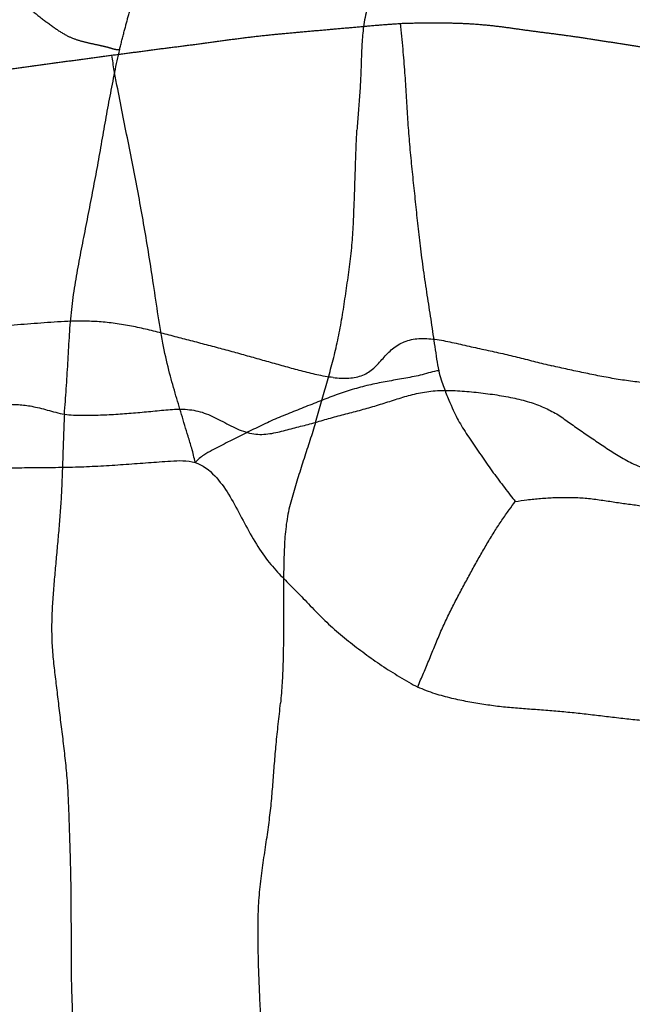
# Model space of a CAD drawing. Units: millimetres. Extents: x -605615803 to 17, y -1703671404 to 113.
# Drawn here: x -605612071 to -605612063, y -1703669748 to -1703669735 of the extents above; entities that cross this region are included whole.
import ezdxf

# ---------------------------------------------------------------- set-up
doc = ezdxf.new("R2010")
doc.units = ezdxf.units.MM
doc.linetypes.add('HIDDEN', pattern=[0.2, 0.1, -0.1])
doc.layers.get('0').update_dxf_attribs({"lineweight": 9, "true_color": 0x1c1c1c})
doc.layers.get('Defpoints').update_dxf_attribs({"color": 3, "lineweight": 0})
doc.layers.add('06___PRT_ALL_SURFS', color=7, linetype='Continuous')
doc.layers.add('DEFAULT_2', color=8, linetype='HIDDEN')
doc.styles.add('2F обычный', font='Montserrat-Light.ttf', dxfattribs={"width": 0.8})
doc.dimstyles.new('stroitelniy3', dxfattribs={"dimtxt": 80, "dimasz": 30, "dimexe": 5, "dimexo": 10, "dimgap": 20, "dimtad": 1, "dimtoh": 1, "dimdec": 0, "dimrnd": 5, "dimtxsty": '2F обычный', "dimblk": 'ARCHTICK', "dimcen": 0.09, "dimdle": 2, "dimadec": 0, "dimazin": 2, "dimtfac": 1, "dimtdec": 0, "dimtmove": 1, "dimatfit": 3, "dimfxl": 10, "dimtfill": 1, "dimtolj": 1, "dimtzin": 0, "dimarcsym": 1})

# ---------------------------------------------------------------- blocks, each defined once
blk = doc.blocks.new('_ArchTick')
at = {"color": 0, "linetype": 'ByBlock', "const_width": 0.15}
blk.add_lwpolyline([(-0.5, -0.5), (0.5, 0.5)], dxfattribs=at)
blk = doc.blocks.new('*D243')
at = {"color": 0, "lineweight": -2, "transparency": 16777216}
for p, q in [((-605612413.12, -1703669616.483), (-605612413.12, -1703669969.722)), ((-605611412.047, -1703669616.483), (-605611412.047, -1703669969.722)), ((-605612415.12, -1703669964.722), (-605611410.047, -1703669964.722))]:
    blk.add_line(p, q, dxfattribs=at)
at = {"layer": 'Defpoints', "color": 0, "lineweight": 30, "transparency": 16777216}
for p in [(-605612413.12, -1703669606.483, 2.036), (-605611412.047, -1703669606.483, 2.036), (-605611412.047, -1703669964.722)]:
    blk.add_point(p, dxfattribs=at)
at = {"color": 0, "lineweight": -2, "transparency": 16777216, "xscale": 25, "yscale": 25, "zscale": 25, "rotation": 180}
blk.add_blockref('_ArchTick', (-605612413.12, -1703669964.722), dxfattribs=at)
at = {"color": 0, "lineweight": -2, "transparency": 16777216, "xscale": 25, "yscale": 25, "zscale": 25}
blk.add_blockref('_ArchTick', (-605611412.047, -1703669964.722), dxfattribs=at)
at = {"color": 0, "transparency": 16777216, "insert": (-605611912.583, -1703669919.365), "char_height": 50, "attachment_point": 5, "style": '2F обычный', "bg_fill": 3, "box_fill_scale": 1.1, "bg_fill_color": 256, "bg_fill_true_color": 13158600, "bg_fill_transparency": 0}
blk.add_mtext('\\A1;1000', dxfattribs=at)

msp = doc.modelspace()

# ---------------------------------------------------------------- linework, layer by layer
at = {"layer": '06___PRT_ALL_SURFS', "color": 0, "linetype": 'Continuous'}
for points, knots in [([(-605612066.167, -1703669732.173, 136.069), (-605612066.167, -1703669732.22, 136.069), (-605612066.17, -1703669732.313, 136.066), (-605612066.183, -1703669732.5, 136.054), (-605612066.197, -1703669732.733, 136.041), (-605612066.211, -1703669733.011, 136.028), (-605612066.226, -1703669733.289, 136.015), (-605612066.266, -1703669733.567, 135.977), (-605612066.35, -1703669733.835, 135.898), (-605612066.447, -1703669734.095, 135.808), (-605612066.527, -1703669734.358, 135.733), (-605612066.578, -1703669734.617, 135.686), (-605612066.599, -1703669734.867, 135.666), (-605612066.607, -1703669735.11, 135.659), (-605612066.615, -1703669735.351, 135.652), (-605612066.627, -1703669735.553, 135.64), (-605612066.64, -1703669735.717, 135.629), (-605612066.65, -1703669735.842, 135.619), (-605612066.659, -1703669735.966, 135.61), (-605612066.665, -1703669736.049, 135.605), (-605612066.667, -1703669736.091, 135.603)], [0, 0, 0, 0, 0.034796, 0.069961, 0.13996, 0.209389, 0.278471, 0.347984, 0.420571, 0.49518, 0.566749, 0.632818, 0.694739, 0.754724, 0.814354, 0.875329, 0.906383, 0.93758, 0.968744, 1, 1, 1, 1]), ([(-605612066.055, -1703669734.578, 136.173), (-605612066.043, -1703669734.699, 136.185), (-605612066.019, -1703669734.931, 136.207), (-605612065.991, -1703669735.269, 136.233), (-605612065.972, -1703669735.589, 136.251), (-605612065.953, -1703669735.901, 136.269), (-605612065.931, -1703669736.212, 136.289), (-605612065.902, -1703669736.523, 136.317), (-605612065.87, -1703669736.833, 136.346), (-605612065.838, -1703669737.14, 136.376), (-605612065.806, -1703669737.452, 136.406), (-605612065.769, -1703669737.778, 136.44), (-605612065.722, -1703669738.118, 136.484), (-605612065.67, -1703669738.465, 136.532), (-605612065.616, -1703669738.811, 136.583), (-605612065.573, -1703669739.099, 136.624), (-605612065.54, -1703669739.328, 136.654), (-605612065.52, -1703669739.441, 136.673), (-605612065.509, -1703669739.495, 136.683)], [0, 0, 0, 0, 0.073668, 0.141428, 0.204802, 0.267111, 0.329883, 0.39311, 0.456102, 0.518274, 0.580474, 0.645857, 0.71676, 0.789376, 0.859168, 0.929906, 0.966403, 1, 1, 1, 1]), ([(-605612070.812, -1703669740.111, 131.738), (-605612070.803, -1703669739.991, 131.747), (-605612070.785, -1703669739.75, 131.763), (-605612070.762, -1703669739.388, 131.784), (-605612070.744, -1703669739.029, 131.801), (-605612070.717, -1703669738.674, 131.827), (-605612070.671, -1703669738.328, 131.869), (-605612070.611, -1703669737.987, 131.926), (-605612070.545, -1703669737.649, 131.987), (-605612070.479, -1703669737.311, 132.049), (-605612070.412, -1703669736.973, 132.111), (-605612070.348, -1703669736.632, 132.171), (-605612070.287, -1703669736.29, 132.227), (-605612070.228, -1703669735.947, 132.282), (-605612070.165, -1703669735.606, 132.341), (-605612070.1, -1703669735.272, 132.402), (-605612070.053, -1703669735.053, 132.445), (-605612070.029, -1703669734.946, 132.468)], [0, 0, 0, 0, 0.068491, 0.137314, 0.205733, 0.273067, 0.339347, 0.405425, 0.47162, 0.537842, 0.604068, 0.670465, 0.737159, 0.803944, 0.870473, 0.936684, 1, 1, 1, 1]), ([(-605612068.961, -1703669740.795, 133.464), (-605612068.973, -1703669740.725, 133.453), (-605612069.004, -1703669740.601, 133.424), (-605612069.074, -1703669740.377, 133.358), (-605612069.152, -1703669740.117, 133.286), (-605612069.245, -1703669739.807, 133.199), (-605612069.34, -1703669739.473, 133.11), (-605612069.424, -1703669739.089, 133.032), (-605612069.492, -1703669738.664, 132.969), (-605612069.556, -1703669738.229, 132.909), (-605612069.621, -1703669737.811, 132.848), (-605612069.689, -1703669737.412, 132.785), (-605612069.758, -1703669737.021, 132.72), (-605612069.833, -1703669736.633, 132.651), (-605612069.911, -1703669736.245, 132.578), (-605612069.989, -1703669735.851, 132.505), (-605612070.055, -1703669735.518, 132.444), (-605612070.108, -1703669735.244, 132.395), (-605612070.129, -1703669735.101, 132.374), (-605612070.138, -1703669735.027, 132.367)], [0, 0, 0, 0, 0.035398, 0.066035, 0.121655, 0.175965, 0.233675, 0.300589, 0.376207, 0.451336, 0.522209, 0.589874, 0.656451, 0.72323, 0.790343, 0.857944, 0.927054, 0.962855, 1, 1, 1, 1]), ([(-605612067.254, -1703669740.228, 135.056), (-605612067.229, -1703669740.139, 135.079), (-605612067.179, -1703669739.965, 135.125), (-605612067.104, -1703669739.703, 135.196), (-605612067.03, -1703669739.44, 135.265), (-605612066.961, -1703669739.169, 135.329), (-605612066.902, -1703669738.885, 135.384), (-605612066.853, -1703669738.59, 135.43), (-605612066.81, -1703669738.289, 135.47), (-605612066.766, -1703669737.986, 135.511), (-605612066.732, -1703669737.685, 135.542), (-605612066.716, -1703669737.393, 135.557), (-605612066.706, -1703669737.116, 135.567), (-605612066.696, -1703669736.854, 135.576), (-605612066.69, -1703669736.641, 135.582), (-605612066.684, -1703669736.471, 135.588), (-605612066.679, -1703669736.344, 135.592), (-605612066.674, -1703669736.217, 135.597), (-605612066.67, -1703669736.133, 135.601), (-605612066.667, -1703669736.091, 135.603)], [0, 0, 0, 0, 0.066734, 0.132659, 0.198787, 0.266007, 0.335367, 0.406927, 0.479562, 0.552345, 0.62483, 0.694738, 0.759556, 0.820529, 0.880286, 0.910249, 0.940263, 0.97022, 1, 1, 1, 1]), ([(-605612070.348, -1703669738.8, 132.17), (-605612070.419, -1703669738.796, 132.104), (-605612070.557, -1703669738.793, 131.976), (-605612070.76, -1703669738.796, 131.786), (-605612070.956, -1703669738.807, 131.604), (-605612071.147, -1703669738.821, 131.425), (-605612071.337, -1703669738.835, 131.249), (-605612071.525, -1703669738.85, 131.072), (-605612071.713, -1703669738.865, 130.897), (-605612071.898, -1703669738.881, 130.725), (-605612072.08, -1703669738.9, 130.555), (-605612072.26, -1703669738.921, 130.388), (-605612072.44, -1703669738.942, 130.22), (-605612072.622, -1703669738.962, 130.049), (-605612072.811, -1703669738.978, 129.874), (-605612072.973, -1703669738.986, 129.722), (-605612073.107, -1703669738.986, 129.598), (-605612073.175, -1703669738.99, 129.534), (-605612073.209, -1703669738.993, 129.502)], [0, 0, 0, 0, 0.074053, 0.144683, 0.212606, 0.279024, 0.34521, 0.411316, 0.477089, 0.54198, 0.605378, 0.667949, 0.73077, 0.794474, 0.85998, 0.928651, 0.96434, 1, 1, 1, 1]), ([(-605612067.006, -1703669739.593, 135.287), (-605612067.082, -1703669739.583, 135.216), (-605612067.233, -1703669739.556, 135.075), (-605612067.456, -1703669739.5, 134.868), (-605612067.674, -1703669739.44, 134.664), (-605612067.891, -1703669739.379, 134.461), (-605612068.109, -1703669739.318, 134.259), (-605612068.327, -1703669739.256, 134.055), (-605612068.548, -1703669739.196, 133.849), (-605612068.77, -1703669739.137, 133.642), (-605612068.993, -1703669739.079, 133.434), (-605612069.216, -1703669739.021, 133.226), (-605612069.439, -1703669738.962, 133.018), (-605612069.664, -1703669738.906, 132.808), (-605612069.891, -1703669738.857, 132.597), (-605612070.119, -1703669738.82, 132.384), (-605612070.272, -1703669738.805, 132.241), (-605612070.348, -1703669738.8, 132.17)], [0, 0, 0, 0, 0.067703, 0.134348, 0.199833, 0.264881, 0.330185, 0.395971, 0.462311, 0.529095, 0.595995, 0.662801, 0.729639, 0.79686, 0.864638, 0.932802, 1, 1, 1, 1]), ([(-605612067.006, -1703669739.593, 135.287), (-605612066.968, -1703669739.597, 135.323), (-605612066.893, -1703669739.603, 135.393), (-605612066.751, -1703669739.601, 135.525), (-605612066.589, -1703669739.575, 135.676), (-605612066.426, -1703669739.467, 135.828), (-605612066.298, -1703669739.318, 135.947), (-605612066.164, -1703669739.174, 136.073), (-605612065.992, -1703669739.07, 136.233), (-605612065.785, -1703669739.031, 136.426), (-605612065.558, -1703669739.046, 136.637), (-605612065.321, -1703669739.093, 136.859), (-605612065.08, -1703669739.149, 137.083), (-605612064.841, -1703669739.201, 137.306), (-605612064.604, -1703669739.253, 137.527), (-605612064.37, -1703669739.309, 137.745), (-605612064.138, -1703669739.368, 137.961), (-605612063.984, -1703669739.407, 138.105), (-605612063.908, -1703669739.426, 138.176)], [0, 0, 0, 0, 0.035608, 0.070061, 0.131923, 0.185214, 0.235889, 0.287713, 0.344092, 0.408283, 0.479826, 0.555186, 0.631141, 0.706414, 0.780799, 0.854374, 0.927447, 1, 1, 1, 1]), ([(-605612060.465, -1703669739.758, 141.387), (-605612060.538, -1703669739.756, 141.318), (-605612060.687, -1703669739.753, 141.18), (-605612060.912, -1703669739.747, 140.97), (-605612061.14, -1703669739.742, 140.757), (-605612061.369, -1703669739.736, 140.543), (-605612061.599, -1703669739.729, 140.329), (-605612061.83, -1703669739.717, 140.114), (-605612062.061, -1703669739.703, 139.899), (-605612062.293, -1703669739.689, 139.682), (-605612062.526, -1703669739.672, 139.464), (-605612062.761, -1703669739.649, 139.246), (-605612062.994, -1703669739.615, 139.028), (-605612063.225, -1703669739.572, 138.812), (-605612063.454, -1703669739.525, 138.599), (-605612063.681, -1703669739.477, 138.387), (-605612063.832, -1703669739.443, 138.247), (-605612063.908, -1703669739.426, 138.176)], [0, 0, 0, 0, 0.063633, 0.129149, 0.195148, 0.261667, 0.32834, 0.394972, 0.461728, 0.52887, 0.596616, 0.664759, 0.732823, 0.800382, 0.867361, 0.933724, 1, 1, 1, 1]), ([(-605612065.509, -1703669739.495, 136.683), (-605612065.548, -1703669739.5, 136.646), (-605612065.626, -1703669739.517, 136.574), (-605612065.742, -1703669739.553, 136.466), (-605612065.859, -1703669739.579, 136.357), (-605612066.015, -1703669739.608, 136.211), (-605612066.209, -1703669739.641, 136.03), (-605612066.443, -1703669739.685, 135.812), (-605612066.676, -1703669739.742, 135.595), (-605612066.907, -1703669739.817, 135.379), (-605612067.137, -1703669739.903, 135.165), (-605612067.366, -1703669739.995, 134.951), (-605612067.596, -1703669740.086, 134.737), (-605612067.825, -1703669740.178, 134.524), (-605612068.049, -1703669740.283, 134.314), (-605612068.272, -1703669740.394, 134.106), (-605612068.496, -1703669740.505, 133.898), (-605612068.685, -1703669740.601, 133.721), (-605612068.844, -1703669740.689, 133.573), (-605612068.923, -1703669740.753, 133.5), (-605612068.961, -1703669740.795, 133.464)], [0, 0, 0, 0, 0.032937, 0.065902, 0.098848, 0.131696, 0.196933, 0.26229, 0.328122, 0.394154, 0.460376, 0.526873, 0.593444, 0.65971, 0.725662, 0.791435, 0.85715, 0.924078, 0.959846, 1, 1, 1, 1]), ([(-605612065.509, -1703669739.495, 136.683), (-605612065.5, -1703669739.54, 136.692), (-605612065.477, -1703669739.619, 136.712), (-605612065.428, -1703669739.757, 136.758), (-605612065.372, -1703669739.901, 136.811), (-605612065.307, -1703669740.047, 136.871), (-605612065.248, -1703669740.169, 136.927), (-605612065.187, -1703669740.279, 136.983), (-605612065.118, -1703669740.385, 137.048), (-605612065.044, -1703669740.495, 137.117), (-605612064.968, -1703669740.608, 137.188), (-605612064.891, -1703669740.721, 137.259), (-605612064.815, -1703669740.832, 137.331), (-605612064.736, -1703669740.939, 137.403), (-605612064.657, -1703669741.045, 137.477), (-605612064.577, -1703669741.152, 137.552), (-605612064.5, -1703669741.253, 137.623), (-605612064.449, -1703669741.318, 137.672), (-605612064.424, -1703669741.347, 137.694)], [0, 0, 0, 0, 0.057562, 0.106575, 0.192326, 0.261767, 0.319828, 0.375484, 0.434649, 0.497873, 0.562488, 0.626654, 0.690337, 0.753697, 0.816714, 0.879848, 0.94453, 1, 1, 1, 1]), ([(-605612073.956, -1703669739.61, 128.806), (-605612073.919, -1703669739.62, 128.84), (-605612073.845, -1703669739.645, 128.909), (-605612073.695, -1703669739.702, 129.049), (-605612073.5, -1703669739.764, 129.231), (-605612073.259, -1703669739.815, 129.456), (-605612073.019, -1703669739.863, 129.68), (-605612072.781, -1703669739.913, 129.902), (-605612072.548, -1703669739.957, 130.119), (-605612072.328, -1703669739.992, 130.324), (-605612072.131, -1703669740.003, 130.508), (-605612071.956, -1703669739.993, 130.671), (-605612071.794, -1703669739.979, 130.822), (-605612071.63, -1703669739.97, 130.975), (-605612071.457, -1703669739.972, 131.137), (-605612071.263, -1703669739.997, 131.317), (-605612071.088, -1703669740.042, 131.481), (-605612070.934, -1703669740.086, 131.624), (-605612070.853, -1703669740.104, 131.699), (-605612070.812, -1703669740.111, 131.738)], [0, 0, 0, 0, 0.035547, 0.071747, 0.147001, 0.224758, 0.301555, 0.376636, 0.451859, 0.523698, 0.585269, 0.638027, 0.688244, 0.739119, 0.792377, 0.852052, 0.9222, 0.960616, 1, 1, 1, 1]), ([(-605612067.254, -1703669740.228, 135.056), (-605612067.183, -1703669740.206, 135.122), (-605612067.041, -1703669740.164, 135.255), (-605612066.824, -1703669740.105, 135.457), (-605612066.606, -1703669740.051, 135.66), (-605612066.39, -1703669739.989, 135.862), (-605612066.176, -1703669739.92, 136.061), (-605612065.961, -1703669739.852, 136.262), (-605612065.735, -1703669739.796, 136.472), (-605612065.493, -1703669739.77, 136.697), (-605612065.24, -1703669739.776, 136.934), (-605612064.979, -1703669739.8, 137.177), (-605612064.718, -1703669739.832, 137.42), (-605612064.467, -1703669739.875, 137.655), (-605612064.233, -1703669739.932, 137.872), (-605612064.025, -1703669740.01, 138.067), (-605612063.898, -1703669740.074, 138.185), (-605612063.838, -1703669740.108, 138.241)], [0, 0, 0, 0, 0.062456, 0.126172, 0.190514, 0.253979, 0.316584, 0.379666, 0.445059, 0.514573, 0.588215, 0.664011, 0.73996, 0.814001, 0.882942, 0.944251, 1, 1, 1, 1]), ([(-605612070.812, -1703669740.111, 131.738), (-605612070.816, -1703669740.198, 131.734), (-605612070.824, -1703669740.37, 131.727), (-605612070.832, -1703669740.627, 131.719), (-605612070.841, -1703669740.88, 131.711), (-605612070.85, -1703669741.131, 131.702), (-605612070.863, -1703669741.381, 131.69), (-605612070.882, -1703669741.632, 131.672), (-605612070.904, -1703669741.883, 131.652), (-605612070.927, -1703669742.134, 131.63), (-605612070.95, -1703669742.386, 131.609), (-605612070.971, -1703669742.639, 131.589), (-605612070.989, -1703669742.895, 131.573), (-605612070.996, -1703669743.155, 131.566), (-605612070.987, -1703669743.416, 131.575), (-605612070.963, -1703669743.672, 131.597), (-605612070.942, -1703669743.84, 131.617), (-605612070.932, -1703669743.923, 131.626)], [0, 0, 0, 0, 0.068419, 0.135396, 0.201371, 0.266808, 0.332153, 0.397911, 0.464037, 0.530271, 0.596569, 0.663011, 0.729903, 0.797824, 0.86656, 0.934391, 1, 1, 1, 1]), ([(-605612070.812, -1703669740.111, 131.738), (-605612070.769, -1703669740.117, 131.778), (-605612070.684, -1703669740.125, 131.857), (-605612070.515, -1703669740.126, 132.015), (-605612070.304, -1703669740.123, 132.211), (-605612070.053, -1703669740.111, 132.445), (-605612069.805, -1703669740.092, 132.677), (-605612069.559, -1703669740.068, 132.906), (-605612069.314, -1703669740.043, 133.135), (-605612069.07, -1703669740.034, 133.362), (-605612068.828, -1703669740.084, 133.588), (-605612068.597, -1703669740.199, 133.804), (-605612068.369, -1703669740.324, 134.016), (-605612068.135, -1703669740.405, 134.234), (-605612067.902, -1703669740.394, 134.451), (-605612067.682, -1703669740.34, 134.656), (-605612067.467, -1703669740.283, 134.857), (-605612067.325, -1703669740.246, 134.99), (-605612067.254, -1703669740.228, 135.056)], [0, 0, 0, 0, 0.035378, 0.070789, 0.14112, 0.210607, 0.279363, 0.34778, 0.416133, 0.483815, 0.550396, 0.618271, 0.687669, 0.75449, 0.817594, 0.879427, 0.94018, 1, 1, 1, 1]), ([(-605612063.838, -1703669740.108, 138.241), (-605612063.781, -1703669740.145, 138.294), (-605612063.668, -1703669740.223, 138.4), (-605612063.498, -1703669740.344, 138.558), (-605612063.325, -1703669740.462, 138.719), (-605612063.148, -1703669740.581, 138.884), (-605612062.965, -1703669740.7, 139.055), (-605612062.767, -1703669740.812, 139.24), (-605612062.547, -1703669740.899, 139.445), (-605612062.305, -1703669740.955, 139.671), (-605612062.05, -1703669740.988, 139.908), (-605612061.79, -1703669740.999, 140.151), (-605612061.529, -1703669740.992, 140.394), (-605612061.269, -1703669740.978, 140.637), (-605612061.008, -1703669740.971, 140.88), (-605612060.748, -1703669740.967, 141.123), (-605612060.574, -1703669740.966, 141.285), (-605612060.487, -1703669740.966, 141.366)], [0, 0, 0, 0, 0.054442, 0.109194, 0.164706, 0.221181, 0.278947, 0.339627, 0.405336, 0.476359, 0.550563, 0.625628, 0.700648, 0.775509, 0.850299, 0.925102, 1, 1, 1, 1]), ([(-605612067.254, -1703669740.228, 135.056), (-605612067.28, -1703669740.313, 135.032), (-605612067.334, -1703669740.484, 134.981), (-605612067.418, -1703669740.738, 134.903), (-605612067.5, -1703669740.996, 134.827), (-605612067.58, -1703669741.256, 134.752), (-605612067.651, -1703669741.525, 134.686), (-605612067.688, -1703669741.81, 134.651), (-605612067.702, -1703669742.097, 134.638), (-605612067.707, -1703669742.374, 134.633), (-605612067.707, -1703669742.639, 134.634), (-605612067.706, -1703669742.893, 134.634), (-605612067.707, -1703669743.142, 134.633), (-605612067.71, -1703669743.392, 134.631), (-605612067.715, -1703669743.649, 134.626), (-605612067.727, -1703669743.921, 134.614), (-605612067.742, -1703669744.108, 134.601), (-605612067.751, -1703669744.204, 134.593)], [0, 0, 0, 0, 0.067874, 0.136146, 0.204745, 0.273702, 0.343243, 0.414133, 0.485209, 0.553519, 0.617788, 0.679333, 0.739777, 0.800355, 0.862482, 0.928742, 1, 1, 1, 1]), ([(-605612073.749, -1703669740.858, 128.999), (-605612073.697, -1703669740.855, 129.048), (-605612073.591, -1703669740.854, 129.146), (-605612073.381, -1703669740.86, 129.342), (-605612073.118, -1703669740.869, 129.587), (-605612072.803, -1703669740.88, 129.881), (-605612072.488, -1703669740.886, 130.175), (-605612072.171, -1703669740.885, 130.47), (-605612071.854, -1703669740.878, 130.766), (-605612071.535, -1703669740.87, 131.064), (-605612071.216, -1703669740.866, 131.361), (-605612070.897, -1703669740.864, 131.659), (-605612070.577, -1703669740.857, 131.957), (-605612070.257, -1703669740.842, 132.255), (-605612069.939, -1703669740.82, 132.552), (-605612069.676, -1703669740.801, 132.797), (-605612069.466, -1703669740.785, 132.993), (-605612069.303, -1703669740.774, 133.145), (-605612069.133, -1703669740.764, 133.303), (-605612069.018, -1703669740.778, 133.411), (-605612068.961, -1703669740.795, 133.464)], [0, 0, 0, 0, 0.032918, 0.06583, 0.131668, 0.197495, 0.263308, 0.329297, 0.39561, 0.462142, 0.528766, 0.59543, 0.66212, 0.728857, 0.79565, 0.861693, 0.893814, 0.927394, 0.963821, 1, 1, 1, 1]), ([(-605612068.961, -1703669740.795, 133.464), (-605612068.855, -1703669740.83, 133.563), (-605612068.683, -1703669740.958, 133.723), (-605612068.481, -1703669741.24, 133.911), (-605612068.32, -1703669741.54, 134.062), (-605612068.161, -1703669741.844, 134.209), (-605612067.989, -1703669742.119, 134.371), (-605612067.802, -1703669742.344, 134.545), (-605612067.611, -1703669742.531, 134.723), (-605612067.422, -1703669742.724, 134.899), (-605612067.226, -1703669742.932, 135.082), (-605612067.015, -1703669743.138, 135.278), (-605612066.789, -1703669743.325, 135.49), (-605612066.556, -1703669743.502, 135.707), (-605612066.316, -1703669743.673, 135.931), (-605612066.106, -1703669743.804, 136.126), (-605612065.935, -1703669743.906, 136.286), (-605612065.848, -1703669743.953, 136.367), (-605612065.805, -1703669743.974, 136.407)], [0, 0, 0, 0, 0.078579, 0.146942, 0.215, 0.284208, 0.352724, 0.414765, 0.471433, 0.529594, 0.592336, 0.658481, 0.72522, 0.791693, 0.859322, 0.929515, 0.965264, 1, 1, 1, 1]), ([(-605612065.805, -1703669743.974, 136.407), (-605612065.793, -1703669743.939, 136.418), (-605612065.766, -1703669743.873, 136.443), (-605612065.708, -1703669743.744, 136.498), (-605612065.641, -1703669743.579, 136.56), (-605612065.56, -1703669743.381, 136.635), (-605612065.478, -1703669743.185, 136.712), (-605612065.391, -1703669742.992, 136.793), (-605612065.298, -1703669742.807, 136.879), (-605612065.203, -1703669742.626, 136.969), (-605612065.106, -1703669742.447, 137.059), (-605612065.01, -1703669742.27, 137.149), (-605612064.913, -1703669742.096, 137.239), (-605612064.814, -1703669741.927, 137.331), (-605612064.715, -1703669741.764, 137.423), (-605612064.614, -1703669741.61, 137.518), (-605612064.517, -1703669741.473, 137.608), (-605612064.453, -1703669741.386, 137.668), (-605612064.424, -1703669741.347, 137.694)], [0, 0, 0, 0, 0.035477, 0.070165, 0.13977, 0.209697, 0.279535, 0.349044, 0.418259, 0.487185, 0.555604, 0.623547, 0.691106, 0.757871, 0.823186, 0.886653, 0.949056, 1, 1, 1, 1]), ([(-605612064.424, -1703669741.347, 137.694), (-605612064.369, -1703669741.339, 137.746), (-605612064.25, -1703669741.322, 137.857), (-605612064.064, -1703669741.302, 138.031), (-605612063.865, -1703669741.29, 138.216), (-605612063.664, -1703669741.287, 138.403), (-605612063.462, -1703669741.295, 138.592), (-605612063.26, -1703669741.318, 138.78), (-605612063.063, -1703669741.348, 138.964), (-605612062.867, -1703669741.378, 139.146), (-605612062.675, -1703669741.403, 139.326), (-605612062.483, -1703669741.42, 139.504), (-605612062.293, -1703669741.427, 139.682), (-605612062.102, -1703669741.431, 139.86), (-605612061.912, -1703669741.436, 140.038), (-605612061.721, -1703669741.439, 140.216), (-605612061.593, -1703669741.442, 140.334), (-605612061.53, -1703669741.443, 140.394)], [0, 0, 0, 0, 0.057282, 0.124437, 0.192872, 0.262445, 0.332582, 0.402409, 0.47111, 0.538611, 0.605446, 0.671402, 0.736914, 0.802551, 0.868361, 0.93423, 1, 1, 1, 1]), ([(-605612070.932, -1703669743.923, 131.626), (-605612070.921, -1703669744.007, 131.636), (-605612070.901, -1703669744.179, 131.655), (-605612070.87, -1703669744.44, 131.684), (-605612070.836, -1703669744.709, 131.715), (-605612070.804, -1703669744.983, 131.746), (-605612070.776, -1703669745.263, 131.771), (-605612070.759, -1703669745.549, 131.787), (-605612070.749, -1703669745.838, 131.797), (-605612070.739, -1703669746.128, 131.806), (-605612070.73, -1703669746.42, 131.814), (-605612070.723, -1703669746.711, 131.821), (-605612070.72, -1703669747.002, 131.824), (-605612070.719, -1703669747.293, 131.824), (-605612070.717, -1703669747.583, 131.826), (-605612070.717, -1703669747.877, 131.827), (-605612070.715, -1703669748.074, 131.828), (-605612070.714, -1703669748.174, 131.829)], [0, 0, 0, 0, 0.059913, 0.122251, 0.186135, 0.251244, 0.317414, 0.38462, 0.452591, 0.520822, 0.589116, 0.657384, 0.72553, 0.793596, 0.861617, 0.929674, 1, 1, 1, 1]), ([(-605612062.362, -1703669744.487, 139.618), (-605612062.437, -1703669744.475, 139.547), (-605612062.589, -1703669744.454, 139.406), (-605612062.817, -1703669744.431, 139.193), (-605612063.046, -1703669744.404, 138.98), (-605612063.275, -1703669744.377, 138.766), (-605612063.505, -1703669744.35, 138.551), (-605612063.736, -1703669744.327, 138.336), (-605612063.965, -1703669744.308, 138.122), (-605612064.194, -1703669744.29, 137.909), (-605612064.422, -1703669744.273, 137.697), (-605612064.647, -1703669744.253, 137.486), (-605612064.871, -1703669744.222, 137.277), (-605612065.097, -1703669744.183, 137.068), (-605612065.327, -1703669744.136, 136.853), (-605612065.565, -1703669744.072, 136.631), (-605612065.724, -1703669744.012, 136.482), (-605612065.805, -1703669743.974, 136.407)], [0, 0, 0, 0, 0.065782, 0.131687, 0.197707, 0.264155, 0.330952, 0.397561, 0.463834, 0.529931, 0.595673, 0.660811, 0.725485, 0.790356, 0.856942, 0.926675, 1, 1, 1, 1]), ([(-605612068.033, -1703669748.613, 134.329), (-605612068.037, -1703669748.506, 134.325), (-605612068.047, -1703669748.294, 134.316), (-605612068.06, -1703669747.977, 134.304), (-605612068.067, -1703669747.662, 134.297), (-605612068.07, -1703669747.348, 134.295), (-605612068.062, -1703669747.035, 134.302), (-605612068.033, -1703669746.726, 134.329), (-605612067.991, -1703669746.427, 134.368), (-605612067.947, -1703669746.138, 134.41), (-605612067.908, -1703669745.86, 134.446), (-605612067.877, -1703669745.59, 134.474), (-605612067.856, -1703669745.323, 134.495), (-605612067.836, -1703669745.055, 134.513), (-605612067.813, -1703669744.781, 134.534), (-605612067.782, -1703669744.497, 134.563), (-605612067.761, -1703669744.303, 134.583), (-605612067.751, -1703669744.204, 134.593)], [0, 0, 0, 0, 0.0725, 0.143443, 0.214332, 0.285118, 0.355654, 0.425775, 0.49481, 0.561438, 0.625044, 0.686179, 0.745994, 0.806068, 0.867764, 0.932576, 1, 1, 1, 1]), ([(-605612070.714, -1703669748.174, 131.829), (-605612070.71, -1703669748.287, 131.832), (-605612070.702, -1703669748.515, 131.84), (-605612070.687, -1703669748.859, 131.854), (-605612070.672, -1703669749.206, 131.869), (-605612070.654, -1703669749.554, 131.885), (-605612070.634, -1703669749.901, 131.904), (-605612070.611, -1703669750.25, 131.926), (-605612070.589, -1703669750.599, 131.946), (-605612070.57, -1703669750.949, 131.963), (-605612070.551, -1703669751.299, 131.981), (-605612070.533, -1703669751.649, 131.998), (-605612070.522, -1703669751.994, 132.008), (-605612070.54, -1703669752.331, 131.991), (-605612070.59, -1703669752.647, 131.945), (-605612070.647, -1703669752.893, 131.892), (-605612070.694, -1703669753.08, 131.848), (-605612070.714, -1703669753.17, 131.829), (-605612070.722, -1703669753.215, 131.822)], [0, 0, 0, 0, 0.066525, 0.134951, 0.203357, 0.271788, 0.340366, 0.409188, 0.478158, 0.547182, 0.616296, 0.685439, 0.753885, 0.820353, 0.883884, 0.944098, 0.972853, 1, 1, 1, 1])]:
    msp.add_open_spline(points, degree=3, knots=knots, dxfattribs=at)
at = {"layer": 'DEFAULT_2', "color": 8, "linetype": 'HIDDEN'}
for points, knots in [([(-605612070.029, -1703669734.946, 132.468), (-605612070.008, -1703669734.86, 132.487), (-605612069.966, -1703669734.694, 132.527), (-605612069.9, -1703669734.45, 132.588), (-605612069.835, -1703669734.211, 132.648), (-605612069.768, -1703669733.972, 132.711), (-605612069.697, -1703669733.734, 132.777), (-605612069.623, -1703669733.495, 132.846), (-605612069.547, -1703669733.256, 132.917), (-605612069.47, -1703669733.017, 132.989), (-605612069.391, -1703669732.779, 133.062), (-605612069.309, -1703669732.545, 133.14), (-605612069.218, -1703669732.318, 133.224), (-605612069.117, -1703669732.104, 133.319), (-605612069.006, -1703669731.907, 133.422), (-605612068.888, -1703669731.743, 133.532), (-605612068.806, -1703669731.652, 133.609), (-605612068.767, -1703669731.615, 133.645)], [0, 0, 0, 0, 0.07155, 0.138704, 0.205881, 0.2731, 0.340733, 0.409118, 0.477941, 0.546786, 0.61551, 0.684047, 0.752264, 0.81972, 0.885596, 0.948666, 1, 1, 1, 1]), ([(-605612072.668, -1703669732.711, 130.007), (-605612072.599, -1703669732.807, 130.071), (-605612072.471, -1703669732.981, 130.191), (-605612072.285, -1703669733.234, 130.365), (-605612072.114, -1703669733.474, 130.524), (-605612071.945, -1703669733.712, 130.681), (-605612071.768, -1703669733.94, 130.846), (-605612071.573, -1703669734.143, 131.028), (-605612071.363, -1703669734.326, 131.224), (-605612071.153, -1703669734.492, 131.42), (-605612070.959, -1703669734.639, 131.601), (-605612070.783, -1703669734.754, 131.764), (-605612070.62, -1703669734.817, 131.917), (-605612070.466, -1703669734.854, 132.061), (-605612070.341, -1703669734.881, 132.177), (-605612070.244, -1703669734.902, 132.268), (-605612070.172, -1703669734.921, 132.334), (-605612070.102, -1703669734.944, 132.4), (-605612070.054, -1703669734.95, 132.445), (-605612070.029, -1703669734.946, 132.468)], [0, 0, 0, 0, 0.092506, 0.170179, 0.246632, 0.322606, 0.398158, 0.474394, 0.553092, 0.63167, 0.70265, 0.76203, 0.813579, 0.861811, 0.908866, 0.932023, 0.954793, 0.977186, 1, 1, 1, 1]), ([(-605612070.138, -1703669735.027, 132.367), (-605612070.047, -1703669735.016, 132.451), (-605612069.865, -1703669734.992, 132.621), (-605612069.593, -1703669734.955, 132.874), (-605612069.321, -1703669734.92, 133.128), (-605612069.049, -1703669734.886, 133.382), (-605612068.777, -1703669734.849, 133.636), (-605612068.505, -1703669734.812, 133.889), (-605612068.233, -1703669734.776, 134.143), (-605612067.96, -1703669734.745, 134.397), (-605612067.688, -1703669734.719, 134.651), (-605612067.415, -1703669734.694, 134.905), (-605612067.143, -1703669734.67, 135.16), (-605612066.87, -1703669734.646, 135.414), (-605612066.598, -1703669734.621, 135.668), (-605612066.326, -1703669734.597, 135.921), (-605612066.146, -1703669734.584, 136.089), (-605612066.055, -1703669734.578, 136.173)], [0, 0, 0, 0, 0.066755, 0.133509, 0.200273, 0.267031, 0.333768, 0.400484, 0.467189, 0.533914, 0.600632, 0.667324, 0.734059, 0.800813, 0.867462, 0.933879, 1, 1, 1, 1]), ([(-605612066.055, -1703669734.578, 136.173), (-605612065.965, -1703669734.574, 136.257), (-605612065.787, -1703669734.57, 136.424), (-605612065.521, -1703669734.568, 136.672), (-605612065.261, -1703669734.572, 136.914), (-605612065.007, -1703669734.584, 137.151), (-605612064.761, -1703669734.606, 137.381), (-605612064.518, -1703669734.637, 137.607), (-605612064.278, -1703669734.672, 137.831), (-605612064.036, -1703669734.704, 138.056), (-605612063.794, -1703669734.734, 138.282), (-605612063.554, -1703669734.767, 138.506), (-605612063.316, -1703669734.804, 138.728), (-605612063.079, -1703669734.841, 138.949), (-605612062.841, -1703669734.878, 139.171), (-605612062.603, -1703669734.915, 139.392), (-605612062.445, -1703669734.936, 139.541), (-605612062.365, -1703669734.946, 139.615)], [0, 0, 0, 0, 0.072894, 0.144853, 0.215201, 0.283622, 0.350152, 0.415494, 0.480695, 0.54626, 0.611993, 0.677299, 0.741826, 0.806189, 0.87073, 0.935485, 1, 1, 1, 1]), ([(-605612074.098, -1703669735.382, 128.674), (-605612074.062, -1703669735.377, 128.707), (-605612073.991, -1703669735.359, 128.774), (-605612073.844, -1703669735.31, 128.911), (-605612073.647, -1703669735.263, 129.094), (-605612073.399, -1703669735.238, 129.325), (-605612073.139, -1703669735.235, 129.568), (-605612072.87, -1703669735.251, 129.819), (-605612072.597, -1703669735.274, 130.073), (-605612072.323, -1703669735.29, 130.329), (-605612072.048, -1703669735.284, 130.585), (-605612071.775, -1703669735.252, 130.84), (-605612071.502, -1703669735.213, 131.094), (-605612071.229, -1703669735.174, 131.349), (-605612070.956, -1703669735.137, 131.603), (-605612070.683, -1703669735.101, 131.858), (-605612070.41, -1703669735.064, 132.112), (-605612070.228, -1703669735.039, 132.282), (-605612070.138, -1703669735.027, 132.367)], [0, 0, 0, 0, 0.026716, 0.055001, 0.114046, 0.176668, 0.242518, 0.310483, 0.379452, 0.448552, 0.517466, 0.586342, 0.655274, 0.724228, 0.793182, 0.862139, 0.931112, 1, 1, 1, 1])]:
    msp.add_open_spline(points, degree=3, knots=knots, dxfattribs=at)

# ---------------------------------------------------------------- next in the draw order: dimensions: what is measured, and where the dimension line sits
at = {"color": 252}
dim = msp.add_linear_dim(base=(-605611412.047, -1703669964.722, -2.036), p1=(-605612413.12, -1703669606.483), p2=(-605611412.047, -1703669606.483), dimstyle='stroitelniy3', override={"dimtxt": 50, "dimasz": 25}, dxfattribs=at)
dim.commit()
dim.dimension.update_dxf_attribs({"geometry": '*D243', "text_midpoint": (-605611912.583, -1703669919.365, -2.036)})

doc.saveas('drawing.dxf')
